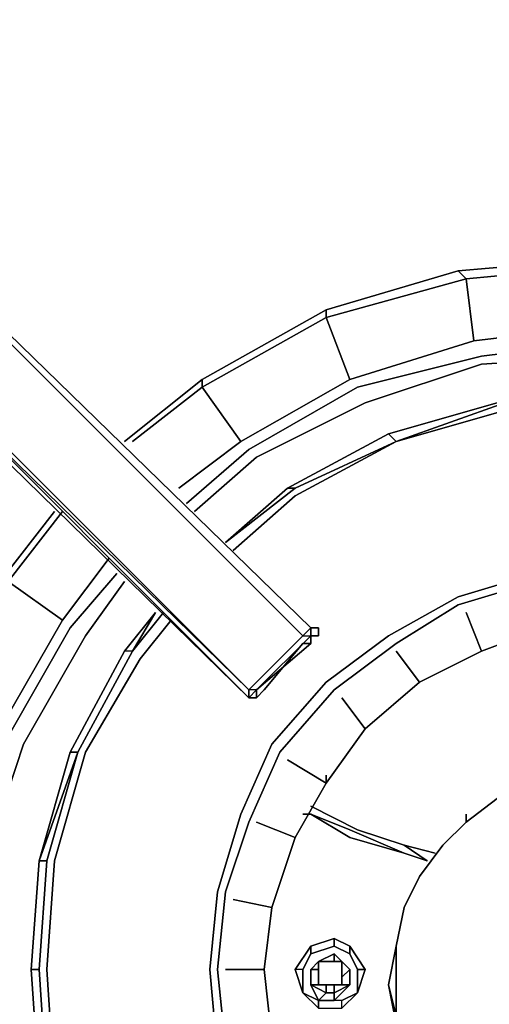
# Model space of a CAD drawing. Units: inches. Extents: x 0 to 29.9, y -31.2 to 0.
# Drawn here: x 4.1 to 6.1, y -19.3 to -15.1 of the extents above; entities that cross this region are included whole.
import ezdxf

# ---------------------------------------------------------------- set-up
doc = ezdxf.new("R2010")
doc.units = ezdxf.units.IN
doc.header["$MEASUREMENT"] = 0
doc.layers.get('0').update_dxf_attribs({"true_color": 0x5890e1})

msp = doc.modelspace()

# ---------------------------------------------------------------- linework, layer by layer
at = {"color": 135}
for points in [[(3.5863, -13.8211), (3.6198, -13.8211), (3.5863, -13.8211), (3.6198, -13.8211), (3.6198, -14.425), (3.6198, -14.4585), (3.6198, -14.492), (3.5863, -16.4702), (3.5863, -16.5037), (3.6198, -16.5372), (3.6532, -16.5707), (5.061, -17.9784)], [(4.0217, -16.4367), (3.9882, -16.4032), (3.9882, -16.4367), (5.2954, -17.744), (5.3289, -17.7105)], [(4.0217, -16.4367), (5.3289, -17.7105), (5.2954, -17.744), (3.9882, -16.4367), (3.9882, -16.4032)], [(5.3289, -17.7105), (4.0217, -16.4367)], [(5.061, -17.9784), (3.6532, -16.5707), (3.6198, -16.5372), (3.5863, -16.5037)], [(5.3289, -17.7105), (5.2954, -17.744), (5.3289, -17.744)], [(5.3289, -17.7105), (5.3624, -17.7105), (5.3624, -17.744), (5.3289, -17.744), (5.3289, -17.7775)], [(5.3289, -17.7105), (5.3289, -17.744), (5.3624, -17.744), (5.3624, -17.7105)], [(5.3289, -17.7105), (5.3289, -17.744)], [(5.3289, -17.744), (5.3289, -17.7105)], [(5.3289, -17.744), (5.3289, -17.7105)], [(5.3289, -17.744), (5.3289, -17.7105)], [(5.3289, -17.7105), (5.3289, -17.744)], [(5.3289, -17.7105), (5.3289, -17.744)], [(5.3289, -17.744), (5.3289, -17.7105)], [(5.061, -18.0119), (5.0945, -17.9784), (5.0945, -18.0119), (5.128, -17.9784), (5.2954, -17.7775), (5.3289, -17.7775), (5.3289, -17.744)], [(5.061, -18.0119), (5.0945, -17.9784), (5.061, -17.9784), (5.2954, -17.744), (5.3289, -17.744)], [(5.3289, -17.7775), (5.3289, -17.744)], [(5.3289, -17.7775), (5.2954, -17.7775), (5.128, -17.9784), (5.0945, -18.0119), (5.061, -18.0119)], [(5.061, -18.0119), (5.0945, -17.9784)], [(5.061, -18.0119), (5.0945, -18.0119)], [(5.0945, -18.0119), (5.061, -18.0119)], [(5.061, -18.0119), (5.0945, -18.0119)], [(5.0945, -18.0119), (5.061, -18.0119)]]:
    msp.add_lwpolyline(points, dxfattribs=at)
for points in [[(3.6198, -14.4585), (3.6198, -14.492), (3.5863, -16.4702), (3.5863, -16.5037), (3.6198, -16.5372), (3.6532, -16.5707), (5.061, -17.9784), (5.2954, -17.744), (3.9882, -16.4367), (3.9882, -16.4032), (3.9547, -16.3697), (3.9547, -16.3362), (3.9882, -14.492), (3.9882, -14.4585), (3.9882, -13.8211), (3.6198, -13.8211), (3.6198, -14.425)], [(5.3289, -17.7105), (4.0217, -16.4367)], [(4.0217, -16.4367), (5.3289, -17.7105)], [(4.0217, -16.4367), (5.3289, -17.7105)], [(5.3289, -17.7105), (4.0217, -16.4367)], [(3.6198, -16.5707), (3.5863, -16.5707), (5.061, -18.0119)], [(5.061, -18.0119), (3.5863, -16.5707), (3.6198, -16.5707), (5.061, -17.9784)], [(3.6198, -16.5707), (5.061, -17.9784), (5.061, -18.0119), (3.5863, -16.5707), (5.061, -18.0119)], [(5.061, -18.0119), (5.061, -17.9784), (3.6198, -16.5707)], [(5.3624, -17.7105), (5.3289, -17.7105)], [(5.3289, -17.7105), (5.3624, -17.7105)], [(5.3624, -17.744), (5.3289, -17.744), (5.3289, -17.7105), (5.3624, -17.7105)], [(5.3289, -17.7775), (5.0945, -17.9784), (5.061, -17.9784), (5.2954, -17.744), (5.3289, -17.744)], [(5.3289, -17.7775), (5.3289, -17.744), (5.0945, -17.9784)], [(5.3289, -17.7775), (5.3289, -17.744), (5.0945, -17.9784), (5.0945, -18.0119), (5.128, -17.9784), (5.2954, -17.7775)], [(5.3289, -17.7775), (5.3289, -17.744), (5.0945, -17.9784)], [(5.3289, -17.7775), (5.3289, -17.744)], [(5.3289, -17.7775), (5.3289, -17.744)], [(5.3289, -17.7775), (5.3289, -17.744)], [(5.0945, -17.9784), (5.061, -17.9784), (5.061, -18.0119), (5.0945, -18.0119)], [(5.061, -17.9784), (5.061, -18.0119)], [(5.0945, -18.0119), (5.128, -17.9784)], [(5.061, -18.0119), (5.0945, -18.0119)]]:
    msp.add_lwpolyline(points, close=True, dxfattribs=at)
at = {"color": 221}
for points in [[(7.2066, -16.2023), (7.1396, -16.4702), (6.6038, -16.4032), (6.0333, -16.4702), (5.4975, -16.6377), (5.3959, -16.3697), (5.9998, -16.2023), (5.9663, -16.1677), (6.3682, -16.1342)], [(5.9998, -16.2023), (5.9663, -16.1677), (5.3959, -16.3362), (4.86, -16.6377), (5.3959, -16.3362), (5.3959, -16.3697), (4.86, -16.6711), (4.86, -16.6377), (4.5251, -16.9056)], [(5.9998, -16.2023), (5.9663, -16.1677), (5.3959, -16.3362), (5.3959, -16.3697), (4.86, -16.6711), (5.0275, -16.9056), (5.4975, -16.6377), (6.0333, -16.4702)], [(5.3959, -16.3362), (5.9663, -16.1677)], [(6.3682, -16.1677), (5.9998, -16.2023), (6.0333, -16.4702), (6.6038, -16.4032), (7.1396, -16.4702)], [(5.9998, -16.2023), (5.3959, -16.3697), (5.3959, -16.3362), (4.86, -16.6377), (4.86, -16.6711), (4.5586, -16.9056)], [(6.6038, -16.4032), (6.0333, -16.4702), (5.9998, -16.2023)], [(4.86, -16.6711), (5.3959, -16.3697), (5.4975, -16.6377), (5.0275, -16.9056)], [(4.793, -17.1735), (5.061, -16.9391), (5.5309, -16.6711), (6.0668, -16.5372), (6.6038, -16.4702), (7.1396, -16.5372), (7.6431, -16.6711), (8.1455, -16.9391), (8.4134, -17.1735)], [(8.1455, -16.9391), (7.6431, -16.6711), (7.1396, -16.5372), (6.6038, -16.4702), (6.0668, -16.5372), (5.5309, -16.6711), (5.061, -16.9391)], [(5.061, -16.9391), (5.5309, -16.6711), (6.0668, -16.5372), (6.6038, -16.4702), (7.1396, -16.5372), (7.6431, -16.6711), (8.1455, -16.9391)], [(4.8265, -17.207), (5.0945, -16.9726), (5.5644, -16.7381), (6.0668, -16.5707), (6.6038, -16.5372), (7.1396, -16.5707), (7.6431, -16.7381), (8.112, -16.9726), (8.3464, -17.207)], [(4.7596, -17.1065), (5.0275, -16.9056), (5.4975, -16.6377)], [(4.86, -16.6377), (4.86, -16.6711)], [(4.86, -16.6711), (5.0275, -16.9056)], [(5.0275, -16.9056), (4.86, -16.6711)], [(4.2561, -17.677), (3.9882, -18.1459), (3.7202, -18.0454), (4.0217, -17.5095), (3.9882, -17.5095), (4.2226, -17.207)], [(4.4581, -17.409), (4.2561, -17.677), (4.0217, -17.5095), (4.2561, -17.207)], [(4.4581, -20.9959), (4.2896, -20.7939), (4.0217, -20.2915), (3.8877, -19.7891), (3.8207, -19.2522), (3.8877, -18.7163), (4.0217, -18.1794), (4.2896, -17.7105), (4.4916, -17.476)], [(4.0217, -17.5095), (3.9882, -17.5095), (3.6867, -18.0454), (3.7202, -18.0454), (3.5528, -18.6493), (3.8207, -18.6828), (3.9882, -18.1459), (4.2561, -17.677)], [(4.5251, -20.9624), (4.3566, -20.7604), (4.0886, -20.2915), (3.9212, -19.7556), (3.8877, -19.2522), (3.9212, -18.7163), (4.0886, -18.2128), (4.3566, -17.744), (4.5251, -17.5095)], [(4.2561, -17.677), (4.0217, -17.5095)], [(4.2896, -17.7105), (4.0217, -18.1794), (3.8877, -18.7163), (3.8207, -19.2522), (3.8877, -19.7891), (4.0217, -20.2915), (4.2896, -20.7939)], [(4.2896, -20.7939), (4.0217, -20.2915), (3.8877, -19.7891), (3.8207, -19.2522), (3.8877, -18.7163), (4.0217, -18.1794), (4.2896, -17.7105)]]:
    msp.add_lwpolyline(points, dxfattribs=at)
for points in [[(5.9663, -16.1677), (6.3682, -16.1342)], [(6.3682, -16.1677), (5.9998, -16.2023)], [(5.3959, -16.3697), (5.9998, -16.2023), (6.0333, -16.4702), (5.4975, -16.6377)], [(6.0668, -16.5707), (6.6038, -16.5372)], [(5.5644, -16.7381), (6.0668, -16.5707)], [(4.5251, -16.9056), (4.86, -16.6377)], [(4.86, -16.6711), (4.5586, -16.9056)], [(5.0945, -16.9726), (5.5644, -16.7381)], [(4.7596, -17.1065), (5.0275, -16.9056)], [(4.793, -17.1735), (5.061, -16.9391)], [(4.8265, -17.207), (5.0945, -16.9726)], [(3.9882, -17.5095), (4.2226, -17.207)], [(4.2561, -17.207), (4.0217, -17.5095)], [(4.2561, -17.677), (4.4581, -17.409)], [(4.2896, -17.7105), (4.4916, -17.476)], [(3.7202, -18.0454), (4.0217, -17.5095), (4.2561, -17.677), (3.9882, -18.1459)], [(4.3566, -17.744), (4.5251, -17.5095)], [(4.0886, -18.2128), (4.3566, -17.744)], [(3.9212, -18.7163), (4.0886, -18.2128)]]:
    msp.add_lwpolyline(points, close=True, dxfattribs=at)
at = {"color": 116}
for points in [[(8.2794, -17.3075), (8.045, -17.1065), (7.6096, -16.8721), (7.1396, -16.7381), (6.6373, -16.6711), (6.1338, -16.7381), (5.6649, -16.8721), (5.2284, -17.1065), (4.9605, -17.3421)], [(8.2124, -17.3421), (8.0115, -17.14), (7.5761, -16.9056), (7.1061, -16.7716), (6.6373, -16.7381), (6.1673, -16.7716), (5.6984, -16.9056), (6.1673, -16.7381), (6.6373, -16.7046), (7.1396, -16.7381), (7.6096, -16.9056), (8.0115, -17.1065), (8.2459, -17.3075)], [(4.994, -17.3756), (5.2619, -17.14), (5.6984, -16.9056), (6.1673, -16.7716), (6.6373, -16.7381), (7.1061, -16.7716), (7.5761, -16.9056), (8.0115, -17.14), (8.2124, -17.3421)], [(5.6984, -16.9056), (6.1673, -16.7716)], [(5.6984, -16.9056), (5.6649, -16.8721)], [(4.9605, -17.3421), (5.2619, -17.1065), (5.6984, -16.9056), (5.2619, -17.14), (4.994, -17.3756)], [(4.994, -17.3756), (5.2619, -17.14), (5.6984, -16.9056)], [(5.2619, -17.1065), (5.2284, -17.1065)], [(6.3013, -20.9289), (5.9663, -20.8284), (5.6649, -20.6599), (5.3959, -20.4255), (5.1615, -20.191), (5.0275, -19.8561), (4.927, -19.5536), (4.8935, -19.1852), (4.927, -18.8503), (5.0275, -18.5154), (5.1615, -18.2128), (5.3959, -17.9449), (5.6649, -17.744), (5.9663, -17.5765), (6.3013, -17.476)], [(4.9605, -19.5201), (4.927, -19.1852), (4.9605, -18.8503), (5.061, -18.5488), (5.1949, -18.2463), (5.4305, -17.9784), (5.6984, -17.7775), (5.9663, -17.61), (6.3013, -17.5095), (6.6373, -17.476), (6.9722, -17.5095), (7.3071, -17.61), (7.6096, -17.7775), (7.844, -17.9784), (8.0785, -18.2463), (8.2124, -18.5488), (8.3129, -18.8503), (8.3464, -19.1852), (8.3129, -19.5201)], [(8.3129, -19.5201), (8.3464, -19.1852), (8.3129, -18.8503), (8.2124, -18.5488), (8.0785, -18.2463), (7.844, -17.9784), (7.6096, -17.7775), (7.3071, -17.61), (6.9722, -17.5095), (6.6373, -17.476), (6.3013, -17.5095), (5.9663, -17.61), (5.6984, -17.7775), (5.4305, -17.9784), (5.1949, -18.2463), (5.061, -18.5488), (4.9605, -18.8503), (4.927, -19.1852), (4.9605, -19.5201)], [(6.3013, -20.8954), (5.9663, -20.7939), (5.6984, -20.6264), (5.4305, -20.4255), (5.1949, -20.1575), (5.061, -19.8561), (4.9605, -19.5201), (4.927, -19.1852), (4.9605, -18.8503), (5.061, -18.5488), (5.1949, -18.2463), (5.4305, -17.9784), (5.6984, -17.7775), (5.9663, -17.61), (6.3013, -17.5095)], [(4.6591, -17.6435), (4.5251, -17.8109), (4.2896, -18.2463), (4.1556, -18.7163), (4.1221, -19.1852), (4.1556, -19.6886), (4.2896, -20.1575), (4.5251, -20.5929), (4.6926, -20.7939)], [(4.1556, -19.6886), (4.1221, -19.1852), (4.1556, -18.7163), (4.1891, -18.7163), (4.3231, -18.2463), (4.5586, -17.8109), (4.5251, -17.8109), (4.2896, -18.2463), (4.1556, -18.7163), (4.3231, -18.2463), (4.2896, -18.2463), (4.5251, -17.8109), (4.6591, -17.6435)], [(4.5586, -20.5929), (4.3231, -20.1575), (4.1891, -19.6886), (4.1556, -19.1852), (4.1891, -18.7163), (4.3231, -18.2463), (4.5586, -17.8109), (4.6926, -17.6435)], [(4.6926, -17.6435), (4.5586, -17.8109)], [(4.5586, -17.8109), (4.6926, -17.6435)], [(6.0668, -17.8109), (5.9998, -17.6435)], [(4.7261, -20.7269), (4.5921, -20.5594), (4.3566, -20.1575), (4.2226, -19.6886), (4.1891, -19.1852), (4.2226, -18.7163), (4.3566, -18.2463), (4.5921, -17.8444), (4.7261, -17.677)], [(4.7261, -17.677), (4.5921, -17.8444), (4.3566, -18.2463), (4.2226, -18.7163), (4.1891, -19.1852), (4.2226, -19.6886), (4.3566, -20.1575), (4.5921, -20.5594), (4.7261, -20.7269)], [(4.7261, -20.7269), (4.5921, -20.5594), (4.3566, -20.1575), (4.2226, -19.6886), (4.1891, -19.1852), (4.2226, -18.7163), (4.3566, -18.2463), (4.5921, -17.8444), (4.7261, -17.677)], [(5.3959, -18.3803), (5.5644, -18.1459), (5.7989, -17.9449), (6.0668, -17.8109), (6.3347, -17.7105)], [(6.3347, -17.7105), (6.0668, -17.8109)], [(4.5586, -17.8109), (4.5251, -17.8109)], [(5.7989, -17.9449), (5.6984, -17.8109)], [(6.0668, -17.8109), (5.7989, -17.9449)], [(5.7989, -17.9449), (5.5644, -18.1459)], [(5.5644, -18.1459), (5.464, -18.0119)], [(5.5644, -18.1459), (5.3959, -18.3803)], [(4.1556, -18.7163), (4.3231, -18.2463), (4.1891, -18.7163), (4.1556, -19.1852), (4.1891, -19.6886), (4.1556, -19.6886), (4.1221, -19.1852), (4.1556, -19.1852)], [(4.3231, -18.2463), (4.2896, -18.2463)], [(5.3959, -18.3803), (5.2619, -18.6158), (5.3959, -18.3803), (5.2284, -18.2798)], [(5.8994, -19.8226), (5.7989, -19.6886), (5.7319, -19.5536), (5.6984, -19.3861), (5.6984, -19.2522), (5.6984, -19.0847), (5.7319, -18.9173), (5.7989, -18.7833), (5.8994, -18.6493), (5.9998, -18.5488), (6.1338, -18.4473), (6.2678, -18.3803), (6.4363, -18.3468), (6.6038, -18.3468), (6.7377, -18.3468), (6.9052, -18.3803), (7.0392, -18.4473), (7.1731, -18.5488), (7.3071, -18.6493), (7.3741, -18.7833), (7.4421, -18.9173), (7.5091, -19.0847), (7.5091, -19.2522), (7.5091, -19.3861)], [(6.4363, -18.3468), (6.2678, -18.3803), (6.1338, -18.4473), (5.9998, -18.5488)], [(7.8775, -18.3803), (8.0115, -18.6158), (8.112, -18.9173), (8.1455, -19.1852), (8.112, -19.4866), (8.0115, -19.7891), (7.8775, -20.0236), (7.7101, -20.258), (7.4756, -20.459), (7.2066, -20.5929), (6.9387, -20.6599), (6.6373, -20.6934), (6.3347, -20.6599), (6.0668, -20.5929), (5.7989, -20.459), (5.5644, -20.258), (5.3959, -20.0236), (5.2619, -19.7891), (5.1615, -19.4866), (5.128, -19.1852), (5.1615, -18.9173), (5.2619, -18.6158), (5.3959, -18.3803)], [(5.3959, -18.3803), (5.2619, -18.6158)], [(5.9998, -18.5488), (6.1338, -18.4473)], [(5.5644, -20.258), (5.3959, -20.0236), (5.2619, -19.7891), (5.1615, -19.4866), (5.128, -19.1852), (5.1615, -18.9173), (5.2619, -18.6158), (5.0945, -18.5488)], [(5.9998, -18.5488), (5.8994, -18.6493), (5.7989, -18.7833), (5.7319, -18.9173), (5.6984, -19.0847), (5.6649, -19.2522), (5.6984, -19.4196), (5.6984, -19.3861), (5.6649, -19.2522), (5.6984, -19.4196)], [(5.8994, -18.6493), (5.9998, -18.5488)], [(5.9998, -18.5488), (5.8994, -18.6493)], [(5.8994, -18.6493), (5.9998, -18.5488)], [(5.9998, -18.5488), (5.8994, -18.6493)], [(5.9998, -18.5488), (5.8994, -18.6493)], [(5.2619, -18.6158), (5.1615, -18.9173)], [(5.1615, -18.9173), (5.2619, -18.6158)], [(4.1891, -18.7163), (4.1556, -18.7163)], [(4.994, -18.8838), (5.1615, -18.9173), (5.128, -19.1852), (4.9605, -19.1852)], [(5.1615, -18.9173), (5.128, -19.1852)], [(5.6649, -19.2522), (5.6984, -19.0847)], [(5.6984, -19.4196), (5.6984, -19.3861), (5.6649, -19.2522), (5.6984, -19.0847), (5.6984, -19.2522), (5.6984, -19.3861), (5.7319, -19.5536)], [(5.7319, -19.5536), (5.6984, -19.4196), (5.6984, -19.3861), (5.6984, -19.2522), (5.6984, -19.0847)], [(4.994, -19.5201), (5.1615, -19.4866), (5.128, -19.1852)], [(5.128, -19.1852), (5.1615, -19.4866)], [(5.8994, -19.8226), (5.7989, -19.7221), (5.7319, -19.5536), (5.6984, -19.4196), (5.6649, -19.2522), (5.6984, -19.3861), (5.6984, -19.4196), (5.7319, -19.5536)]]:
    msp.add_lwpolyline(points, dxfattribs=at)
for points in [[(5.6649, -16.8721), (6.1338, -16.7381), (6.1673, -16.7381), (5.6984, -16.9056), (5.2619, -17.1065), (5.2284, -17.1065), (5.6649, -16.8721), (6.1338, -16.7381)], [(6.1673, -16.7381), (6.1338, -16.7381), (5.6649, -16.8721), (5.6984, -16.9056)], [(5.2619, -17.1065), (4.9605, -17.3421), (5.2284, -17.1065), (5.6649, -16.8721), (5.6984, -16.9056)], [(5.2284, -17.1065), (5.6649, -16.8721)], [(4.9605, -17.3421), (5.2284, -17.1065), (5.2619, -17.1065)], [(5.2284, -17.1065), (4.9605, -17.3421)], [(6.3013, -17.476), (5.9663, -17.5765)], [(5.9663, -17.5765), (5.6649, -17.744)], [(4.5251, -17.8109), (4.6591, -17.6435), (4.5586, -17.8109)], [(4.6591, -17.6435), (4.5586, -17.8109)], [(5.9998, -17.6435), (6.0668, -17.8109)], [(6.3347, -17.7105), (6.0668, -17.8109)], [(5.6649, -17.744), (5.3959, -17.9449)], [(4.3231, -18.2463), (4.5586, -17.8109)], [(4.3231, -18.2463), (4.5586, -17.8109)], [(5.6984, -17.8109), (5.7989, -17.9449)], [(6.0668, -17.8109), (5.7989, -17.9449)], [(5.3959, -17.9449), (5.1615, -18.2128)], [(5.7989, -17.9449), (5.5644, -18.1459)], [(5.464, -18.0119), (5.5644, -18.1459)], [(5.5644, -18.1459), (5.3959, -18.3803)], [(5.1615, -18.2128), (5.0275, -18.5154)], [(4.1556, -18.7163), (4.2896, -18.2463), (4.3231, -18.2463)], [(5.2284, -18.2798), (5.3959, -18.3803)], [(5.3959, -18.3803), (5.3959, -18.3468)], [(6.1338, -18.4473), (5.9998, -18.5488)], [(6.1338, -18.4473), (5.9998, -18.5488)], [(6.1338, -18.4473), (5.9998, -18.5488)], [(6.1338, -18.4473), (5.9998, -18.5488)], [(5.0275, -18.5154), (4.927, -18.8503)], [(5.9998, -18.5488), (5.9998, -18.5154)], [(5.9998, -18.5488), (5.9998, -18.5154)], [(5.9998, -18.5488), (5.9998, -18.5154)], [(5.0945, -18.5488), (5.2619, -18.6158)], [(5.9998, -18.5488), (5.8994, -18.6493)], [(5.9998, -18.5488), (5.8994, -18.6493)], [(5.8994, -18.6493), (5.7989, -18.7833)], [(5.8994, -18.6493), (5.7989, -18.7833)], [(5.8994, -18.6493), (5.7989, -18.7833)], [(5.8994, -18.6493), (5.7989, -18.7833)], [(4.1556, -19.1852), (4.1221, -19.1852), (4.1556, -18.7163), (4.1891, -18.7163)], [(4.1556, -18.7163), (4.1221, -19.1852)], [(5.7989, -18.7833), (5.7319, -18.9173)], [(5.7989, -18.7833), (5.7319, -18.9173)], [(5.7989, -18.7833), (5.7319, -18.9173)], [(5.7989, -18.7833), (5.7319, -18.9173)], [(5.7319, -18.9173), (5.7989, -18.7833)], [(4.927, -18.8503), (4.8935, -19.1852)], [(4.994, -18.8838), (5.1615, -18.9173)], [(5.7319, -18.9173), (5.6984, -19.0847)], [(5.7319, -18.9173), (5.6984, -19.0847)], [(5.7319, -18.9173), (5.6984, -19.0847)], [(5.7319, -18.9173), (5.6984, -19.0847)], [(5.7319, -18.9173), (5.6984, -19.0847)], [(5.6984, -19.0847), (5.6649, -19.2522)], [(5.6984, -19.0847), (5.6649, -19.2522)], [(5.6984, -19.0847), (5.6649, -19.2522), (5.6984, -19.4196), (5.6649, -19.2522)], [(4.1556, -19.6886), (4.1221, -19.1852), (4.1556, -19.1852), (4.1891, -19.6886)], [(4.1556, -19.6886), (4.1221, -19.1852)], [(4.8935, -19.1852), (4.927, -19.5536)], [(4.9605, -19.1852), (5.128, -19.1852)], [(5.6649, -19.2522), (5.6984, -19.4196)]]:
    msp.add_lwpolyline(points, close=True, dxfattribs=at)
at = {"color": 196}
for points in [[(5.3289, -18.4808), (5.5309, -18.5823)], [(5.5309, -18.5823), (5.3289, -18.4808)], [(5.5309, -18.5823), (5.3289, -18.4808)], [(5.7319, -18.6828), (5.4975, -18.5823), (5.3289, -18.5154), (5.2954, -18.5154), (5.3289, -18.5154), (5.2954, -18.5154), (5.3289, -18.5154), (5.2954, -18.5154), (5.3289, -18.5154), (5.4975, -18.6158), (5.7319, -18.6828), (5.8324, -18.7163), (5.7319, -18.6828), (5.8324, -18.7163), (5.7319, -18.6828), (5.8324, -18.7163), (5.7319, -18.6493), (5.8324, -18.7163)], [(5.3289, -18.5154), (5.4975, -18.6158)], [(5.7319, -18.6493), (5.5309, -18.5823)], [(5.4975, -18.6158), (5.7319, -18.6828)], [(5.4975, -18.6158), (5.7319, -18.6828)], [(5.3289, -19.0847), (5.2619, -19.1852), (5.2954, -19.2857), (5.2954, -19.1852), (5.2619, -19.1852), (5.3289, -19.0847), (5.4305, -19.0512), (5.4305, -19.0847), (5.3289, -19.1182)], [(5.3624, -19.3192), (5.2954, -19.2857), (5.2954, -19.1852), (5.3289, -19.1182), (5.4305, -19.0847), (5.4975, -19.1182), (5.5309, -19.1852), (5.5309, -19.2857), (5.464, -19.3192)], [(5.4975, -19.0847), (5.5644, -19.1852), (5.5309, -19.2857), (5.5309, -19.1852), (5.5644, -19.1852)], [(5.4305, -19.3192), (5.4975, -19.2522), (5.4975, -19.1852), (5.464, -19.1517), (5.4305, -19.1182), (5.3624, -19.1517), (5.3289, -19.1852), (5.3289, -19.2522), (5.3624, -19.3192)], [(5.4305, -19.1182), (5.4305, -19.1517), (5.3624, -19.1517), (5.4305, -19.1517), (5.464, -19.1517)], [(5.3624, -19.1517), (5.4305, -19.1182)], [(5.4305, -19.1517), (5.4305, -19.1182)], [(5.3624, -19.1517), (5.3624, -19.1852), (5.3289, -19.1852), (5.3624, -19.1517)], [(5.3624, -19.1517), (5.3624, -19.1852)], [(5.464, -19.2187), (5.464, -19.1517), (5.4975, -19.1852)], [(5.4975, -19.2522), (5.4975, -19.1852), (5.464, -19.1517), (5.4975, -19.1852)], [(5.3289, -19.1852), (5.3624, -19.1852)], [(5.3289, -19.1852), (5.3624, -19.1852), (5.3624, -19.2522), (5.3624, -19.1852)], [(5.464, -19.2187), (5.4975, -19.1852), (5.4975, -19.2522), (5.464, -19.2522)], [(5.3289, -19.2522), (5.3624, -19.2522)], [(5.3959, -19.2857), (5.3289, -19.2522), (5.3624, -19.2522), (5.3959, -19.2522)], [(5.3624, -19.2522), (5.3289, -19.2522)], [(5.3959, -19.2522), (5.4305, -19.2522)], [(5.4305, -19.3192), (5.4975, -19.2522)], [(5.4305, -19.2857), (5.4305, -19.2522), (5.464, -19.2522), (5.4975, -19.2522)], [(5.4305, -19.2522), (5.4305, -19.2857), (5.4975, -19.2522), (5.464, -19.2522)], [(5.464, -19.2522), (5.4975, -19.2522)], [(5.2954, -19.2857), (5.3624, -19.3192), (5.3624, -19.3526)], [(5.3624, -19.3526), (5.3624, -19.3192), (5.2954, -19.2857)], [(5.3959, -19.2857), (5.3624, -19.3192)], [(5.4305, -19.3192), (5.4305, -19.2857)], [(5.5309, -19.2857), (5.464, -19.3526), (5.464, -19.3192)]]:
    msp.add_lwpolyline(points, close=True, dxfattribs=at)
for points in [[(5.2954, -18.5154), (5.3289, -18.5154), (5.4975, -18.5823), (5.7319, -18.6828), (5.4975, -18.6158)], [(5.4975, -18.6158), (5.3289, -18.5154)], [(5.5309, -18.5823), (5.7319, -18.6493), (5.8659, -18.6828), (5.7319, -18.6493), (5.8324, -18.7163), (5.7319, -18.6828), (5.4975, -18.5823), (5.3289, -18.5154), (5.4975, -18.6158)], [(5.8659, -18.6828), (5.7319, -18.6493), (5.5309, -18.5823)], [(5.5309, -18.5823), (5.7319, -18.6493)], [(5.4305, -19.0512), (5.3289, -19.0847), (5.3289, -19.1182), (5.2954, -19.1852), (5.2619, -19.1852), (5.2954, -19.2857), (5.3624, -19.3526), (5.464, -19.3526), (5.5309, -19.2857), (5.464, -19.3192), (5.3624, -19.3192), (5.3624, -19.3526), (5.464, -19.3526), (5.464, -19.3192)], [(5.2954, -19.1852), (5.2619, -19.1852), (5.3289, -19.0847), (5.3289, -19.1182), (5.2954, -19.1852), (5.2954, -19.2857), (5.2619, -19.1852)], [(5.3289, -19.0847), (5.4305, -19.0512), (5.4305, -19.0847), (5.3289, -19.1182)], [(5.4305, -19.0847), (5.4305, -19.0512), (5.4975, -19.0847), (5.4975, -19.1182), (5.4305, -19.0847), (5.4975, -19.1182), (5.4975, -19.0847), (5.4305, -19.0512), (5.4975, -19.0847)], [(5.4975, -19.1182), (5.4975, -19.0847), (5.5644, -19.1852), (5.5309, -19.1852), (5.4975, -19.1182), (5.5309, -19.1852), (5.5309, -19.2857)], [(5.3624, -19.3192), (5.3289, -19.2522), (5.3289, -19.1852), (5.3624, -19.1517), (5.4305, -19.1182), (5.464, -19.1517), (5.4975, -19.1852), (5.4975, -19.2522)], [(5.4305, -19.1182), (5.3624, -19.1517), (5.3289, -19.1852)], [(5.3624, -19.1517), (5.4305, -19.1517), (5.4305, -19.1182), (5.464, -19.1517), (5.4305, -19.1517)], [(5.3624, -19.1517), (5.4305, -19.1182), (5.464, -19.1517), (5.464, -19.2187), (5.464, -19.2522), (5.4975, -19.2522)], [(5.4975, -19.1852), (5.464, -19.1517), (5.4305, -19.1182)], [(5.464, -19.1517), (5.4305, -19.1517), (5.4305, -19.1182)], [(5.3289, -19.1852), (5.3624, -19.1517)], [(5.3624, -19.1517), (5.3289, -19.1852), (5.3289, -19.2522), (5.3624, -19.3192), (5.3959, -19.2857), (5.3289, -19.2522)], [(5.4975, -19.2522), (5.4975, -19.1852), (5.464, -19.2187), (5.464, -19.1517)], [(5.3289, -19.1852), (5.3289, -19.2522)], [(5.3289, -19.2522), (5.3289, -19.1852)], [(5.3624, -19.3526), (5.464, -19.3526), (5.464, -19.3192), (5.3624, -19.3192), (5.4305, -19.3192), (5.4305, -19.2857), (5.3959, -19.2857), (5.3959, -19.2522), (5.3624, -19.2522), (5.3624, -19.1852), (5.3289, -19.1852), (5.3289, -19.2522)], [(5.464, -19.2187), (5.464, -19.2522), (5.4305, -19.2522), (5.4305, -19.2857), (5.3959, -19.2857), (5.3959, -19.2522)], [(5.5309, -19.1852), (5.5644, -19.1852), (5.5309, -19.2857)], [(5.5309, -19.2857), (5.5644, -19.1852)], [(5.3289, -19.2522), (5.3959, -19.2857), (5.4305, -19.2857), (5.4975, -19.2522)], [(5.4305, -19.2522), (5.3959, -19.2522), (5.3624, -19.2522), (5.3289, -19.2522)], [(5.464, -19.3526), (5.5309, -19.2857)], [(5.4305, -19.3192), (5.3624, -19.3192)]]:
    msp.add_lwpolyline(points, dxfattribs=at)

doc.saveas('drawing.dxf')
